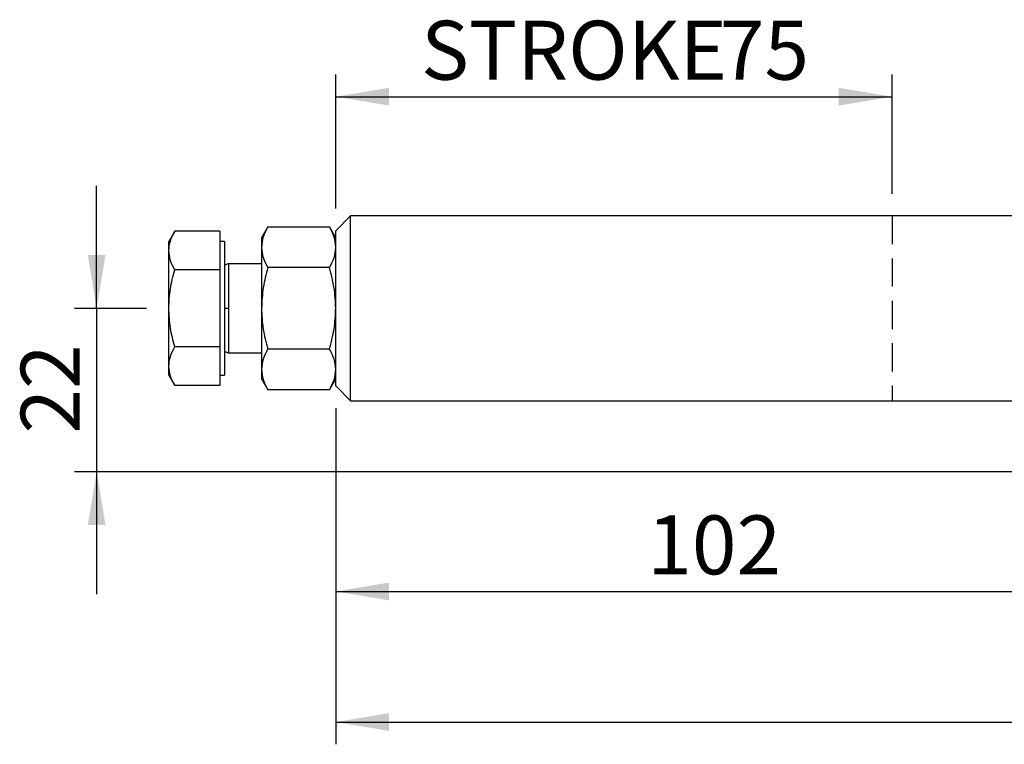
# Model space of a CAD drawing. Units: millimetres. Extents: x 5 to 297, y 6 to 206.
# Drawn here: x 73 to 117, y 55 to 88 of the extents above; entities that cross this region are included whole.
import ezdxf

# ---------------------------------------------------------------- set-up
doc = ezdxf.new("R2010")
doc.units = ezdxf.units.MM
doc.linetypes.add('HIDDEN', pattern=[1.905, 1.27, -0.635])
doc.layers.add('DIM', color=5, linetype='Continuous')
doc.styles.add('SLDTEXTSTYLE1', font='TXT', dxfattribs={"width": 0.75})
doc.dimstyles.new('SLDDIMSTYLE1', dxfattribs={"dimtxt": 2.645833, "dimasz": 2.4, "dimexe": 0, "dimexo": 0.0625, "dimgap": 0.661458, "dimtad": 1, "dimdec": 1, "dimlfac": 3, "dimrnd": 1e-09, "dimzin": 12, "dimdsep": 46, "dimtxsty": 'SLDTEXTSTYLE1', "dimsah": 1, "dimcen": 0.09, "dimadec": 0, "dimazin": 3, "dimtfac": 1, "dimtdec": 1, "dimtofl": 0, "dimtmove": 0, "dimatfit": 3, "dimfxl": 0, "dimfrac": 2, "dimtolj": 1, "dimtzin": 12, "dimarcsym": 0})
doc.dimstyles.new('SLDDIMSTYLE2', dxfattribs={"dimtxt": 2.645833, "dimasz": 2.4, "dimexe": 0, "dimexo": 0.0625, "dimgap": 0.661458, "dimtad": 1, "dimdec": 0, "dimlfac": 3, "dimrnd": 1e-09, "dimzin": 12, "dimdsep": 46, "dimtxsty": 'SLDTEXTSTYLE1', "dimsah": 1, "dimcen": 0.09, "dimadec": 0, "dimazin": 3, "dimtfac": 1, "dimtdec": 0, "dimtofl": 0, "dimtmove": 0, "dimatfit": 3, "dimfxl": 0, "dimfrac": 2, "dimtolj": 1, "dimtzin": 12, "dimarcsym": 0})
doc.dimstyles.new('SLDDIMSTYLE3', dxfattribs={"dimtxt": 2.645833, "dimasz": 2.4, "dimexe": 0, "dimexo": 0.0625, "dimgap": 0.661458, "dimtad": 1, "dimdec": 1, "dimlfac": 3, "dimrnd": 1e-09, "dimzin": 12, "dimdsep": 46, "dimtxsty": 'SLDTEXTSTYLE1', "dimsah": 1, "dimcen": 0.09, "dimadec": 0, "dimazin": 3, "dimtfac": 1, "dimtdec": 1, "dimtmove": 0, "dimatfit": 0, "dimfxl": 0, "dimfrac": 2, "dimtolj": 1, "dimtzin": 12, "dimarcsym": 0})

# ---------------------------------------------------------------- blocks, each defined once
blk = doc.blocks.new('_D_1')
at = {"layer": 'DIM', "color": 5}
for p, q in [((87.098, 79.412), (87.098, 85.435)), ((112.098, 80.079), (112.098, 85.435)), ((87.098, 84.435), (112.098, 84.435))]:
    blk.add_line(p, q, dxfattribs=at)
for points in [[(87.098, 84.435), (89.498, 84.035), (89.498, 84.835)], [(112.098, 84.435), (109.698, 84.835), (109.698, 84.035)]]:
    blk.add_solid(points, dxfattribs=at)
at = {"layer": 'DIM', "color": 5, "char_height": 2.6458, "attachment_point": 1, "style": 'SLDTEXTSTYLE1'}
for s, insert in [('STROKE', (90.933, 87.845)), ('75', (104.353, 87.845))]:
    blk.add_mtext(s, dxfattribs=dict(at, insert=insert))
blk = doc.blocks.new('_D_2')
at = {"layer": 'DIM', "color": 5}
for p, q in [((87.098, 70.445), (87.098, 61.217)), ((120.955, 67.288), (120.955, 61.217)), ((87.098, 62.217), (120.955, 62.217))]:
    blk.add_line(p, q, dxfattribs=at)
for points in [[(87.098, 62.217), (89.498, 61.817), (89.498, 62.617)], [(120.955, 62.217), (118.555, 62.617), (118.555, 61.817)]]:
    blk.add_solid(points, dxfattribs=at)
at = {"layer": 'DIM', "color": 5, "insert": (101.094, 65.628), "char_height": 2.6458, "attachment_point": 1, "style": 'SLDTEXTSTYLE1'}
blk.add_mtext('102', dxfattribs=at)
blk = doc.blocks.new('_D_3')
at = {"layer": 'DIM', "color": 5}
for p, q in [((87.098, 70.445), (87.098, 55.352)), ((186.235, 67.288), (186.235, 55.352)), ((87.098, 56.352), (186.235, 56.352))]:
    blk.add_line(p, q, dxfattribs=at)
for points in [[(87.098, 56.352), (89.498, 55.952), (89.498, 56.752)], [(186.235, 56.352), (183.835, 56.752), (183.835, 55.952)]]:
    blk.add_solid(points, dxfattribs=at)
at = {"layer": 'DIM', "color": 5, "insert": (133.734, 59.762), "char_height": 2.6458, "attachment_point": 1, "style": 'SLDTEXTSTYLE1'}
blk.add_mtext('298', dxfattribs=at)
blk = doc.blocks.new('_D_4')
at = {"layer": 'DIM', "color": 5}
for p, q in [((76.357, 74.929), (76.357, 80.429)), ((78.598, 74.929), (75.357, 74.929)), ((76.357, 74.929), (76.357, 67.595)), ((120.209, 67.595), (75.357, 67.595)), ((76.357, 67.595), (76.357, 62.095))]:
    blk.add_line(p, q, dxfattribs=at)
for points in [[(76.357, 74.929), (76.757, 77.329), (75.957, 77.329)], [(76.357, 67.595), (75.957, 65.195), (76.757, 65.195)]]:
    blk.add_solid(points, dxfattribs=at)
at = {"layer": 'DIM', "color": 5, "insert": (72.947, 69.307), "char_height": 2.6458, "attachment_point": 1, "rotation": 90, "style": 'SLDTEXTSTYLE1'}
blk.add_mtext('22', dxfattribs=at)

msp = doc.modelspace()

# ---------------------------------------------------------------- linework, layer by layer
at = {"color": 7, "linetype": 'Continuous', "lineweight": 25}
for p, q in [((87.764877, 79.078697), (87.098214, 78.412031)), ((121.2375, 79.078697), (87.764877, 79.078697)), ((87.764877, 74.928697), (87.764877, 79.078697)), ((79.866159, 78.3928), (79.598212, 77.928698)), ((81.898211, 78.3928), (79.866159, 78.3928)), ((81.898211, 78.3928), (81.898211, 77.526774)), ((84.047713, 78.585249), (83.764879, 78.095364)), ((84.047713, 78.585249), (86.815375, 78.585249)), ((87.098214, 78.095364), (86.815375, 78.585249)), ((87.098214, 71.445364), (87.098214, 78.412031)), ((79.598212, 77.526774), (79.598212, 77.928698)), ((82.098214, 77.928698), (81.898211, 77.928698)), ((82.098214, 77.928698), (82.098214, 71.928698)), ((83.764879, 78.095364), (83.764879, 77.671111)), ((79.598212, 74.928697), (79.598212, 77.526774)), ((81.898211, 77.526774), (81.898211, 76.660748)), ((83.764879, 77.671111), (83.764879, 74.928697)), ((81.898211, 76.660748), (79.866159, 76.660748)), ((81.898211, 76.660748), (81.898211, 74.928697)), ((83.764879, 76.928697), (82.298213, 76.928697)), ((86.815375, 76.756973), (84.047713, 76.756973)), ((79.598212, 72.330621), (79.598212, 74.928697)), ((81.898211, 74.928697), (81.898211, 73.196647)), ((83.764879, 74.928697), (83.764879, 72.186284)), ((87.764877, 70.778697), (87.764877, 74.928697)), ((81.898211, 73.196647), (79.866159, 73.196647)), ((81.898211, 73.196647), (81.898211, 72.330621)), ((86.815375, 73.100422), (84.047713, 73.100422)), ((82.298213, 72.928698), (83.764879, 72.928698)), ((79.598212, 71.928698), (79.598212, 72.330621)), ((81.898211, 72.330621), (81.898211, 71.464596)), ((83.764879, 72.186284), (83.764879, 71.762031)), ((79.598212, 71.928698), (79.866159, 71.464596)), ((81.898211, 71.928698), (82.098214, 71.928698)), ((83.764879, 71.762031), (84.047713, 71.272146)), ((86.815375, 71.272146), (87.098214, 71.762031)), ((81.898211, 71.464596), (79.866159, 71.464596)), ((86.815375, 71.272146), (84.047713, 71.272146)), ((87.098214, 71.445364), (87.764877, 70.778697)), ((87.764877, 70.778697), (121.020157, 70.778697))]:
    msp.add_line(p, q, dxfattribs=at)
at = {"color": 8, "linetype": 'Continuous', "lineweight": 25}
for p, q in [((82.298213, 74.928697), (82.298213, 76.928697)), ((82.298213, 72.928878), (82.298213, 74.928697))]:
    msp.add_line(p, q, dxfattribs=at)
at = {"color": 7, "linetype": 'Continuous', "lineweight": 25}
for points, knots in [([(79.598212, 77.526774), (79.611714, 77.671887), (79.639019, 77.965333), (79.789894, 78.249272), (79.866159, 78.3928)], [0, 0, 0, 0, 0.494510911, 1, 1, 1, 1]), ([(84.047713, 78.585249), (83.968662, 78.436789), (83.80911, 78.137147), (83.779712, 77.827395), (83.764879, 77.671111)], [0, 0, 0, 0, 0.4954578669, 1, 1, 1, 1]), ([(87.098214, 77.671111), (87.083962, 77.824286), (87.055141, 78.134035), (86.89588, 78.433748), (86.815375, 78.585249)], [0, 0, 0, 0, 0.494510412, 1, 1, 1, 1]), ([(79.866159, 76.660748), (79.791268, 76.801394), (79.640111, 77.085266), (79.612263, 77.378716), (79.598212, 77.526774)], [0, 0, 0, 0, 0.495457859, 1, 1, 1, 1]), ([(83.764879, 77.671111), (83.779132, 77.517937), (83.807954, 77.208187), (83.967211, 76.908474), (84.047713, 76.756973)], [0, 0, 0, 0, 0.4945109916, 1, 1, 1, 1]), ([(86.815375, 76.756973), (86.894429, 76.905433), (87.053985, 77.205075), (87.083382, 77.514828), (87.098214, 77.671111)], [0, 0, 0, 0, 0.495458215, 1, 1, 1, 1]), ([(79.598212, 74.928697), (79.611714, 75.218923), (79.639019, 75.805816), (79.789894, 76.373693), (79.866159, 76.660748)], [0, 0, 0, 0, 0.494511085, 1, 1, 1, 1]), ([(82.298213, 76.928697), (82.273248, 76.92472), (82.229746, 76.917789), (82.177844, 76.882234), (82.144853, 76.87964), (82.135461, 76.882335), (82.128909, 76.887902), (82.125775, 76.891701), (82.123662, 76.894821), (82.121979, 76.897698), (82.12112, 76.899501), (82.120849, 76.900069)], [0, 0, 0, 0, 0.497755707, 0.867342663, 0.925247502, 0.966337564, 0.980820717, 0.986839664, 0.992313073, 0.997577115, 1, 1, 1, 1]), ([(84.047713, 76.756973), (83.968662, 76.460053), (83.80911, 75.860769), (83.779712, 75.241264), (83.764879, 74.928697)], [0, 0, 0, 0, 0.4954577723, 1, 1, 1, 1]), ([(87.098214, 74.928697), (87.083962, 75.235046), (87.055141, 75.854546), (86.89588, 76.45397), (86.815375, 76.756973)], [0, 0, 0, 0, 0.494510577, 1, 1, 1, 1]), ([(79.866159, 73.196647), (79.791268, 73.477939), (79.640111, 74.045682), (79.612263, 74.632582), (79.598212, 74.928697)], [0, 0, 0, 0, 0.495458131, 1, 1, 1, 1]), ([(82.298213, 74.928697), (82.269871, 74.928697), (82.210891, 74.928697), (82.143808, 74.928697), (82.104759, 74.928697), (82.100339, 74.928697), (82.098214, 74.928697)], [0, 0, 0, 0, 0.270266551, 0.56242944, 0.789738628, 1, 1, 1, 1]), ([(83.764879, 74.928697), (83.779132, 74.622349), (83.807954, 74.00285), (83.967211, 73.403425), (84.047713, 73.100422)], [0, 0, 0, 0, 0.494510871, 1, 1, 1, 1]), ([(86.815375, 73.100422), (86.894429, 73.397342), (87.053985, 73.996625), (87.083382, 74.616131), (87.098214, 74.928697)], [0, 0, 0, 0, 0.495458074, 1, 1, 1, 1]), ([(79.598212, 72.330621), (79.611714, 72.475734), (79.639019, 72.76918), (79.789894, 73.053119), (79.866159, 73.196647)], [0, 0, 0, 0, 0.4945109424, 1, 1, 1, 1]), ([(84.047713, 73.100422), (83.968662, 72.951962), (83.80911, 72.652319), (83.779712, 72.342567), (83.764879, 72.186284)], [0, 0, 0, 0, 0.495457955, 1, 1, 1, 1]), ([(87.098214, 72.186284), (87.083962, 72.339458), (87.055141, 72.649208), (86.89588, 72.94892), (86.815375, 73.100422)], [0, 0, 0, 0, 0.494510655, 1, 1, 1, 1]), ([(82.120849, 72.957326), (82.12112, 72.957894), (82.121979, 72.959697), (82.123662, 72.962574), (82.125775, 72.965693), (82.128909, 72.969493), (82.135461, 72.97506), (82.144853, 72.977756), (82.177844, 72.97516), (82.229746, 72.939607), (82.273248, 72.932675), (82.298213, 72.928698)], [0, 0, 0, 0, 0.002422885, 0.007686928, 0.013159765, 0.01917917, 0.033662324, 0.074752391, 0.132657236, 0.502244235, 1, 1, 1, 1]), ([(79.866159, 71.464596), (79.791268, 71.605242), (79.640111, 71.889113), (79.612263, 72.182563), (79.598212, 72.330621)], [0, 0, 0, 0, 0.495457978, 1, 1, 1, 1]), ([(83.764879, 72.186284), (83.779132, 72.033109), (83.807954, 71.72336), (83.967211, 71.423647), (84.047713, 71.272146)], [0, 0, 0, 0, 0.494510831, 1, 1, 1, 1]), ([(86.815375, 71.272146), (86.894429, 71.420606), (87.053985, 71.720247), (87.083382, 72.03), (87.098214, 72.186284)], [0, 0, 0, 0, 0.49545821, 1, 1, 1, 1])]:
    msp.add_open_spline(points, degree=3, knots=knots, dxfattribs=at)
at = {"layer": 'DIM', "color": 7, "linetype": 'HIDDEN'}
msp.add_line((112.098212, 79.078697), (112.098212, 70.778697), dxfattribs=at)

# ---------------------------------------------------------------- dimensions: what is measured, and where the dimension line sits
at = {"layer": 'DIM', "color": 5}
dim = msp.add_linear_dim(base=(112.098212, 84.434708), p1=(87.098212, 78.412031), p2=(112.098212, 79.078697), text='STROKE <>', dimstyle='SLDDIMSTYLE1', dxfattribs=at)
dim.commit()
dim.dimension.update_dxf_attribs({"geometry": '_D_1', "text_midpoint": (99.598212, 84.434708), "dimtype": 160})
for base, p1, p2, angle, dimstyle, picture, middle in [((76.357496, 67.595364), (79.598212, 74.928697), (121.209242, 67.595364), 90, 'SLDDIMSTYLE3', '_D_4', (76.357496, 71.262031)), ((186.234531, 56.351815), (87.098212, 71.445364), (186.234531, 68.288208), 0, 'SLDDIMSTYLE1', '_D_3', (136.666371, 56.351815))]:
    dim = msp.add_linear_dim(base=base, p1=p1, p2=p2, angle=angle, dimstyle=dimstyle, dxfattribs=at)
    dim.commit()
    dim.dimension.update_dxf_attribs({"geometry": picture, "text_midpoint": middle, "dimtype": 160})
dim = msp.add_linear_dim(base=(120.95494, 62.217208), p1=(87.098212, 71.445364), p2=(120.95494, 68.288208), dimstyle='SLDDIMSTYLE2', dxfattribs=at)
dim.commit()
dim.dimension.update_dxf_attribs({"geometry": '_D_2', "text_midpoint": (104.026576, 62.217208), "dimtype": 160})

doc.saveas('drawing.dxf')
